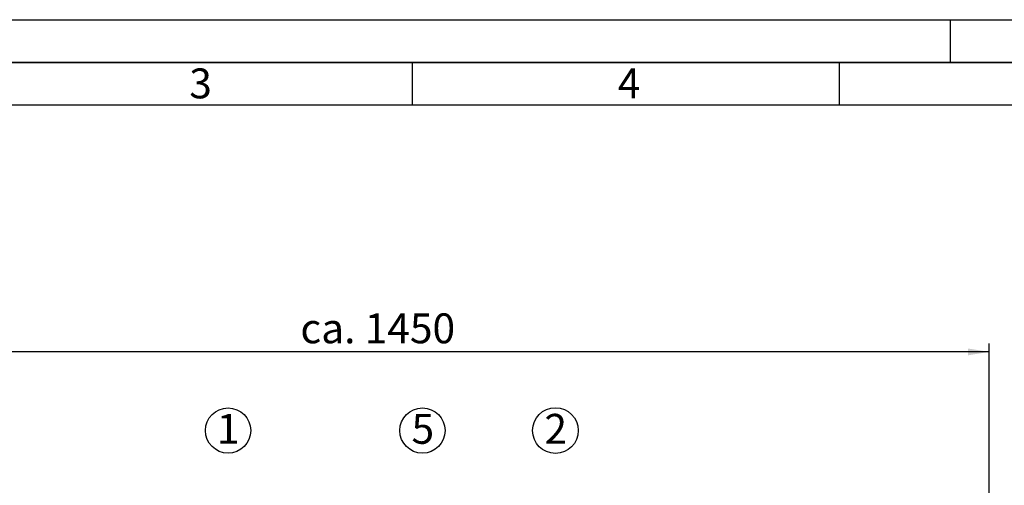
# Paper-space layout 'Blatt1' of a CAD drawing. Units: millimetres. Extents: x 0 to 5940, y 0 to 4200.
# Drawn here: x 1010 to 2164, y 3655 to 4200 of the extents above; entities that cross this region are included whole.
import ezdxf

# ---------------------------------------------------------------- set-up
doc = ezdxf.new("R2010")
doc.units = ezdxf.units.MM
doc.header["$LTSCALE"] = 10
for name, color, linetype in [('1', 7, 'Continuous'), ('61', 7, 'Continuous'), ('62', 7, 'Continuous')]:
    doc.layers.add(name, color=color, linetype=linetype)
doc.styles.add('SLDTEXTSTYLE0', font='TXT', dxfattribs={"width": 0.605})
doc.styles.add('SLDTEXTSTYLE1', font='TXT', dxfattribs={"width": 0.75})
doc.dimstyles.new('SLDDIMSTYLE0', dxfattribs={"dimtxt": 35, "dimasz": 25, "dimexe": 0, "dimexo": 0.0625, "dimgap": 8.75, "dimtad": 1, "dimdec": 1, "dimrnd": 1e-09, "dimzin": 4, "dimdsep": 46, "dimtxsty": 'SLDTEXTSTYLE0', "dimsah": 1, "dimcen": 0.09, "dimadec": 0, "dimazin": 1, "dimtfac": 1, "dimtdec": 1, "dimtofl": 0, "dimtmove": 0, "dimatfit": 3, "dimfxl": 1, "dimfrac": 2, "dimtolj": 1, "dimtzin": 12, "dimarcsym": 0})

# ---------------------------------------------------------------- blocks, each defined once
blk = doc.blocks.new('_D')
at = {"layer": '1'}
for p, q in [((717, 3514.6), (717, 3821)), ((2145.9, 3202.6), (2145.9, 3821)), ((2145.9, 3811), (717, 3811))]:
    blk.add_line(p, q, dxfattribs=at)
for points in [[(717, 3811), (742, 3807), (742, 3815)], [(2145.9, 3811), (2120.9, 3815), (2120.9, 3807)]]:
    blk.add_solid(points, dxfattribs=at)
at = {"layer": '1', "insert": (1339.2, 3856.1), "char_height": 35, "attachment_point": 1, "style": 'SLDTEXTSTYLE0'}
blk.add_mtext('ca. 1450', dxfattribs=at)
blk = doc.blocks.new('SW_NOTE_0_6')
at = {"layer": '1', "color": 0}
blk.add_circle((13.1, 25.6), 26.5, dxfattribs=at)
at = {"layer": '1', "color": 0, "insert": (0, 45.1), "char_height": 35, "attachment_point": 1, "style": 'SLDTEXTSTYLE0'}
blk.add_mtext('1', dxfattribs=at)
blk = doc.blocks.new('SW_NOTE_0_7')
at = {"layer": '1', "color": 0}
blk.add_circle((12.8, 25.6), 26.5, dxfattribs=at)
at = {"layer": '1', "color": 0, "insert": (0, 45.1), "char_height": 35, "attachment_point": 1, "style": 'SLDTEXTSTYLE0'}
blk.add_mtext('5', dxfattribs=at)
blk = doc.blocks.new('SW_NOTE_0_8')
at = {"layer": '1', "color": 0}
blk.add_circle((12.9, 25.6), 26.8, dxfattribs=at)
at = {"layer": '1', "color": 0, "insert": (0, 45.1), "char_height": 35, "attachment_point": 1, "style": 'SLDTEXTSTYLE0'}
blk.add_mtext('2', dxfattribs=at)

psp = doc.layouts.new('Blatt1')

# ---------------------------------------------------------------- linework, layer by layer
at = {"layer": '61'}
psp.add_line((0, 4200), (5940, 4200), dxfattribs=at)
at = {"layer": '61', "color": 7, "linetype": 'Continuous', "lineweight": 35}
psp.add_line((5890, 4150), (50, 4150), dxfattribs=at)
at = {"layer": '61', "color": 7, "linetype": 'Continuous'}
for p, q in [((1470, 4150), (1470, 4100)), ((1970, 4150), (1970, 4100)), ((5840, 4100), (100, 4100))]:
    psp.add_line(p, q, dxfattribs=at)
at = {"layer": '62', "color": 7, "linetype": 'Continuous'}
psp.add_line((2100, 4200), (2100, 4150), dxfattribs=at)

# ---------------------------------------------------------------- block references
at = {"layer": '1'}
for name, p in [('SW_NOTE_0_6', (1241.4, 3693.29)), ('SW_NOTE_0_7', (1469.32, 3693.29)), ('SW_NOTE_0_8', (1624.96, 3693.29))]:
    psp.add_blockref(name, p, dxfattribs=at)

# ---------------------------------------------------------------- texts
at = {"layer": '62', "char_height": 35, "attachment_point": 2, "style": 'SLDTEXTSTYLE1'}
for s, insert in [('3', (1222.29, 4142.9)), ('4', (1724.1, 4142.9))]:
    psp.add_mtext(s, dxfattribs=dict(at, insert=insert))

# ---------------------------------------------------------------- dimensions: what is measured, and where the dimension line sits
at = {"layer": '1'}
dim = psp.add_linear_dim(base=(716.98, 3810.97), p1=(2145.9, 3192.59), p2=(716.98, 3504.59), dimstyle='SLDDIMSTYLE0', dxfattribs=at)
dim.commit()
dim.dimension.update_dxf_attribs({"geometry": '_D', "text_midpoint": (1431.44, 3810.97), "dimtype": 160})

doc.saveas('drawing.dxf')
